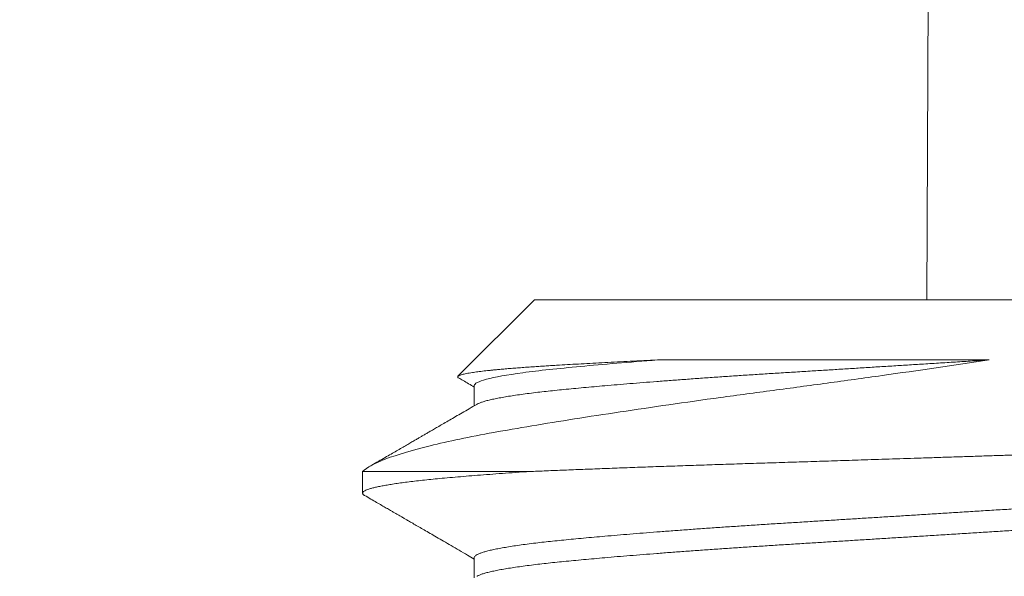
# Model space of a CAD drawing. Extents: x -34 to 322, y -33 to 252.
# Drawn here: x 130 to 131, y 1 to 1 of the extents above; entities that cross this region are included whole.
import ezdxf

# ---------------------------------------------------------------- set-up
doc = ezdxf.new("R2010")
doc.units = 0
doc.header["$LTSCALE"] = 0.1
doc.header["$MEASUREMENT"] = 0
doc.layers.get('0').update_dxf_attribs({"linetype": 'CONTINUOUS', "lineweight": 15})
doc.layers.get('DEFPOINTS').update_dxf_attribs({"linetype": 'CONTINUOUS', "lineweight": 15})
doc.layers.add('TEXT', color=7, linetype='CONTINUOUS', lineweight=15)
doc.styles.add('ROMAND', font='romand.shx', dxfattribs={"oblique": 15})
doc.dimstyles.new('ROMAND', dxfattribs={"dimscale": 18, "dimtxt": 0.125, "dimasz": 0.125, "dimexe": 0.0625, "dimexo": 0.0625, "dimgap": 0.0625, "dimtad": 0, "dimtih": 1, "dimtoh": 1, "dimdec": 3, "dimzin": 0, "dimdsep": 46, "dimlunit": 4, "dimtxsty": 'ROMAND', "dimcen": 0, "dimadec": 0, "dimazin": 0, "dimtfac": 1, "dimtdec": 3, "dimtofl": 0, "dimtmove": 0, "dimatfit": 3, "dimfxl": 0, "dimtolj": 1, "dimtzin": 0, "dimarcsym": 0})

# ---------------------------------------------------------------- blocks, each defined once
blk = doc.blocks.new('*D17')
at = {"layer": 'DEFPOINTS', "color": 0}
for p in [(125.53764, 39.91865), (130.96474, 39.91865), (128.71474, -3.03457)]:
    blk.add_point(p, dxfattribs=at)
at = {"layer": 'TEXT', "color": 0, "lineweight": -2}
for p, q in [((130.68349, 39.91865), (125.25639, 39.91865)), ((125.53764, 39.35615), (125.53764, 31.99561)), ((125.53764, -2.47207), (125.53764, 28.88847)), ((128.43349, -3.03457), (125.25639, -3.03457))]:
    blk.add_line(p, q, dxfattribs=at)
at = {"layer": 'TEXT', "color": 0}
for points in [[(125.44389, 39.35615), (125.63139, 39.35615), (125.53764, 39.91865)], [(125.44389, -2.47207), (125.63139, -2.47207), (125.53764, -3.03457)]]:
    blk.add_solid(points, dxfattribs=at)
at = {"layer": 'TEXT', "color": 0, "insert": (125.53764, 30.44204), "char_height": 0.5625, "attachment_point": 5, "style": 'ROMAND'}
blk.add_mtext("\\A1;16'\\PPOLE\\PHEIGHT", dxfattribs=at)
blk = doc.blocks.new('*D57')
at = {"layer": 'DEFPOINTS', "color": 0}
for p in [(134.74008, -0.31089), (128.57782, -6.1655)]:
    blk.add_point(p, dxfattribs=at)
at = {"layer": 'TEXT', "color": 0, "lineweight": -2}
for p, q in [((139.45881, 4.17227), (135.14788, 0.07655)), ((140.02131, 4.17227), (139.45881, 4.17227))]:
    blk.add_line(p, q, dxfattribs=at)
at = {"layer": 'TEXT', "color": 0}
blk.add_solid([(135.08331, 0.14452), (135.21245, 0.00858), (134.74008, -0.31089)], dxfattribs=at)
at = {"layer": 'TEXT', "color": 0, "insert": (142.9812, 4.17227), "char_height": 0.5625, "attachment_point": 5, "style": 'ROMAND'}
blk.add_mtext('\\A1;∅8{\\H1.000000x;\\S1/2;}"O.D. AT\\PPOLE BASE', dxfattribs=at)

msp = doc.modelspace()

# ---------------------------------------------------------------- linework, layer by layer
for p, q in [((130.47685, 0.84743), (130.59493, 26.48654)), ((130.12594, 0.84743), (130.05744, 0.77893)), ((130.12594, 0.84743), (130.81825, 0.84743)), ((130.07202, 0.77051), (130.07202, 0.75253)), ((129.97209, 0.69359), (129.97209, 0.67436)), ((130.07202, 0.61667), (130.07202, 0.59868))]:
    msp.add_line(p, q)
at = {"color": 8}
msp.add_line((130.11923, 0.69359), (129.97209, 0.69359), dxfattribs=at)
for points, knots in [([(130.53272, 0.79351), (130.50134, 0.78879), (130.46937, 0.78415), (130.42053, 0.77728), (130.40404, 0.775), (130.37155, 0.77058), (130.35545, 0.76842), (130.32358, 0.76421), (130.3078, 0.76207), (130.27654, 0.75776), (130.26109, 0.75559), (130.2163, 0.74914), (130.1881, 0.74491), (130.14836, 0.73863), (130.13561, 0.73656), (130.11155, 0.73253), (130.10018, 0.73058), (130.07868, 0.72667), (130.06852, 0.7247), (130.04945, 0.72071), (130.04056, 0.7187), (130.01629, 0.71274), (130.00311, 0.70882), (129.98279, 0.70106), (129.97575, 0.69725), (129.97209, 0.69359)], [0, 0, 0, 0, 0.125, 0.125, 0.1875, 0.1875, 0.25, 0.25, 0.3125, 0.3125, 0.375, 0.375, 0.5, 0.5, 0.5625, 0.5625, 0.625, 0.625, 0.6875, 0.6875, 0.75, 0.75, 0.875, 0.875, 1, 1, 1, 1]), ([(130.05804, 0.77739), (130.05789, 0.77748), (130.05755, 0.77768), (130.05726, 0.778), (130.05713, 0.77832), (130.0572, 0.77865), (130.05744, 0.77896), (130.05786, 0.77928), (130.05855, 0.77963), (130.05957, 0.78003), (130.06102, 0.78047), (130.06282, 0.78091), (130.06495, 0.78135), (130.06742, 0.7818), (130.07, 0.78222), (130.0726, 0.7826), (130.07514, 0.78294), (130.07787, 0.78329), (130.08075, 0.78363), (130.08374, 0.78396), (130.08685, 0.78429), (130.09013, 0.78462), (130.09397, 0.78499), (130.09845, 0.78539), (130.10363, 0.78583), (130.10911, 0.78628), (130.1149, 0.78672), (130.12098, 0.78716), (130.12682, 0.78756), (130.13235, 0.78793), (130.1375, 0.78826), (130.14281, 0.78858), (130.1495, 0.78898), (130.15771, 0.78946), (130.16764, 0.79002), (130.178, 0.79059), (130.18879, 0.79116), (130.19998, 0.79174), (130.21158, 0.79233), (130.22355, 0.79292), (130.23183, 0.79332), (130.23598, 0.79351)], [0, 0, 0, 0, 0.017581, 0.038854, 0.060126, 0.080624, 0.101121, 0.121654, 0.142187, 0.169841, 0.197501, 0.225154, 0.253016, 0.280883, 0.308744, 0.329861, 0.350978, 0.372135, 0.393292, 0.413367, 0.433442, 0.453552, 0.473662, 0.500736, 0.527816, 0.554891, 0.58216, 0.609435, 0.636704, 0.657364, 0.678023, 0.698721, 0.719418, 0.754079, 0.788786, 0.823759, 0.858732, 0.893899, 0.929067, 0.964508, 1, 1, 1, 1]), ([(130.23598, 0.79351), (130.21048, 0.79155), (130.18723, 0.78959), (130.15701, 0.78676), (130.14775, 0.78586), (130.13056, 0.784), (130.12265, 0.78305), (130.10129, 0.78016), (130.09026, 0.77817), (130.07563, 0.77426), (130.07202, 0.77233), (130.07202, 0.77051)], [0, 0, 0, 0, 0.25, 0.25, 0.375, 0.375, 0.5, 0.5, 0.75, 0.75, 1, 1, 1, 1]), ([(130.53272, 0.79351), (130.52771, 0.7932), (130.51768, 0.79258), (130.50254, 0.79164), (130.48733, 0.79069), (130.47244, 0.78976), (130.45791, 0.78886), (130.44374, 0.78798), (130.42963, 0.7871), (130.4156, 0.78623), (130.40168, 0.78536), (130.38789, 0.7845), (130.37379, 0.78363), (130.35945, 0.78273), (130.34485, 0.78183), (130.33043, 0.78091), (130.31616, 0.77999), (130.30205, 0.77905), (130.28815, 0.7781), (130.27449, 0.77714), (130.26109, 0.77617), (130.248, 0.7752), (130.23532, 0.77424), (130.22306, 0.77328), (130.21126, 0.77233), (130.19985, 0.77138), (130.18914, 0.77046), (130.1791, 0.76958), (130.16973, 0.76872), (130.16075, 0.76788), (130.1522, 0.76705), (130.14404, 0.76622), (130.13627, 0.76539), (130.12862, 0.76452), (130.12117, 0.76361), (130.11398, 0.76266), (130.10731, 0.7617), (130.10118, 0.76073), (130.09561, 0.75976), (130.09061, 0.75879), (130.08618, 0.75782), (130.08235, 0.75685), (130.07911, 0.75589), (130.07653, 0.75494), (130.07493, 0.75424), (130.07437, 0.75387), (130.07427, 0.7538)], [0, 0, 0, 0, 0.023447, 0.046945, 0.070478, 0.094027, 0.115955, 0.137868, 0.159754, 0.181598, 0.203387, 0.225108, 0.246747, 0.270441, 0.294012, 0.317642, 0.341394, 0.365251, 0.389197, 0.413214, 0.437284, 0.461388, 0.485509, 0.509196, 0.532864, 0.556494, 0.58007, 0.601829, 0.623513, 0.645111, 0.666607, 0.688026, 0.70953, 0.731134, 0.754997, 0.778948, 0.802969, 0.827041, 0.851146, 0.875267, 0.899384, 0.92348, 0.947534, 0.971531, 0.995024, 1, 1, 1, 1]), ([(130.23598, 0.79351), (130.25725, 0.79351), (130.28007, 0.79351), (130.32731, 0.79351), (130.35183, 0.79351), (130.38999, 0.79351), (130.40298, 0.79351), (130.42885, 0.79351), (130.4418, 0.79351), (130.48069, 0.79351), (130.50668, 0.79351), (130.53272, 0.79351)], [0, 0, 0, 0, 0.25, 0.25, 0.5, 0.5, 0.625, 0.625, 0.75, 0.75, 1, 1, 1, 1]), ([(130.11923, 0.69359), (130.12175, 0.6937), (130.1268, 0.69391), (130.13455, 0.69423), (130.14244, 0.69456), (130.15049, 0.69488), (130.15869, 0.69521), (130.16706, 0.69554), (130.17556, 0.69587), (130.18422, 0.6962), (130.19304, 0.69654), (130.20203, 0.69687), (130.21113, 0.69721), (130.22038, 0.69754), (130.22976, 0.69788), (130.23928, 0.69821), (130.24891, 0.69855), (130.25852, 0.69888), (130.26811, 0.69921), (130.27768, 0.69953), (130.28732, 0.69985), (130.29707, 0.70017), (130.30692, 0.70049), (130.31687, 0.70081), (130.32689, 0.70113), (130.33701, 0.70145), (130.34724, 0.70177), (130.35756, 0.7021), (130.36794, 0.70243), (130.37839, 0.70277), (130.38892, 0.7031), (130.39951, 0.70344), (130.41013, 0.70378), (130.42147, 0.70415), (130.43353, 0.70454), (130.4463, 0.70495), (130.45909, 0.70536), (130.4728, 0.7058), (130.48739, 0.70628), (130.50289, 0.70678), (130.51836, 0.70728), (130.53297, 0.70776), (130.54671, 0.70821), (130.55958, 0.70863), (130.57239, 0.70905), (130.58497, 0.70946), (130.59731, 0.70986), (130.6094, 0.71026), (130.6214, 0.71066), (130.63413, 0.71108), (130.64756, 0.71154), (130.66164, 0.71203), (130.67554, 0.71253), (130.6885, 0.713), (130.70055, 0.71345), (130.71172, 0.71387), (130.72271, 0.7143), (130.73336, 0.71472), (130.74365, 0.71514), (130.75359, 0.71555), (130.76334, 0.71597), (130.77357, 0.71641), (130.7842, 0.71688), (130.79518, 0.71738), (130.80584, 0.71788), (130.81561, 0.71835), (130.82455, 0.71879), (130.8327, 0.71921), (130.84059, 0.71962), (130.84813, 0.72003), (130.85531, 0.72043), (130.86214, 0.72083), (130.8687, 0.72123), (130.87543, 0.72166), (130.88223, 0.72212), (130.88904, 0.72262), (130.89542, 0.72312), (130.90105, 0.7236), (130.90599, 0.72405), (130.91031, 0.72448), (130.91432, 0.72491), (130.91793, 0.72534), (130.92116, 0.72575), (130.92403, 0.72616), (130.9266, 0.72657), (130.92901, 0.72701), (130.93119, 0.72748), (130.93304, 0.72798), (130.93443, 0.72847), (130.9353, 0.72894), (130.93573, 0.72938), (130.93582, 0.72978), (130.93561, 0.73004), (130.93551, 0.73016)], [0, 0, 0, 0, 0.0090826, 0.0181652, 0.0272634, 0.0363617, 0.0455329, 0.0547041, 0.0638914, 0.0730787, 0.082382, 0.0916853, 0.1010054, 0.1103255, 0.1197216, 0.1291177, 0.1385312, 0.1479446, 0.1570272, 0.1661099, 0.1752081, 0.1843064, 0.1934786, 0.2026508, 0.2118393, 0.2210278, 0.2303352, 0.2396426, 0.2489675, 0.2582923, 0.2676956, 0.2770989, 0.2865203, 0.2959416, 0.3071937, 0.3184457, 0.3297288, 0.3410118, 0.3546908, 0.3683698, 0.3821046, 0.3958394, 0.4074045, 0.4189696, 0.4305684, 0.4421672, 0.4533322, 0.4644972, 0.4756926, 0.486888, 0.5004627, 0.5140373, 0.5276688, 0.5413002, 0.5527805, 0.5642609, 0.5757755, 0.5872901, 0.5982835, 0.6092769, 0.6203003, 0.6313237, 0.6446871, 0.6580506, 0.6714681, 0.6848857, 0.696183, 0.7074803, 0.7188102, 0.7301401, 0.7410827, 0.7520252, 0.7629983, 0.7739715, 0.787278, 0.8005846, 0.8139469, 0.8273092, 0.8385635, 0.8498179, 0.8611059, 0.8723939, 0.8831285, 0.893863, 0.9046268, 0.9153906, 0.9284384, 0.9414862, 0.9545865, 0.9676868, 0.9787163, 0.9897457, 1, 1, 1, 1]), ([(130.11923, 0.69359), (130.11889, 0.69356), (130.11439, 0.69325), (130.10592, 0.69265), (130.0942, 0.6918), (130.08299, 0.69096), (130.0723, 0.69012), (130.0621, 0.6893), (130.05239, 0.68847), (130.0434, 0.68765), (130.03511, 0.68684), (130.0275, 0.68605), (130.02032, 0.68525), (130.01361, 0.68445), (130.00737, 0.68365), (130.00161, 0.68284), (129.99635, 0.68203), (129.99159, 0.68122), (129.98734, 0.68041), (129.98361, 0.67961), (129.9804, 0.6788), (129.97776, 0.67802), (129.97565, 0.67726), (129.97406, 0.67652), (129.97292, 0.67579), (129.97225, 0.67507), (129.972, 0.67432), (129.97232, 0.67353), (129.97296, 0.67286), (129.97371, 0.67246), (129.97392, 0.67235)], [0, 0, 0, 0, 0.003358, 0.043771, 0.084046, 0.124159, 0.164086, 0.203868, 0.24381, 0.283935, 0.320858, 0.357898, 0.395035, 0.43225, 0.469524, 0.506837, 0.54417, 0.581501, 0.618813, 0.656084, 0.693296, 0.730428, 0.765349, 0.800167, 0.834866, 0.869431, 0.903847, 0.94368, 0.98371, 1, 1, 1, 1]), ([(130.86996, 0.69106), (130.86943, 0.69078), (130.86836, 0.69021), (130.86613, 0.68935), (130.86343, 0.68848), (130.86012, 0.68757), (130.85615, 0.68663), (130.85148, 0.68566), (130.84622, 0.68469), (130.84041, 0.68372), (130.83404, 0.68275), (130.82714, 0.6818), (130.81974, 0.68085), (130.81185, 0.67992), (130.80349, 0.67899), (130.79472, 0.67809), (130.78554, 0.67719), (130.77594, 0.67628), (130.76586, 0.67536), (130.75559, 0.67445), (130.74516, 0.67356), (130.73465, 0.67268), (130.72379, 0.6718), (130.7126, 0.67092), (130.70111, 0.67004), (130.68933, 0.66916), (130.67689, 0.66825), (130.66379, 0.66731), (130.65002, 0.66636), (130.63602, 0.66541), (130.62184, 0.66448), (130.60751, 0.66356), (130.59301, 0.66265), (130.57833, 0.66174), (130.56344, 0.66081), (130.54834, 0.65987), (130.53317, 0.65893), (130.51795, 0.65798), (130.50272, 0.65703), (130.48742, 0.65608), (130.47247, 0.65515), (130.45791, 0.65424), (130.44374, 0.65336), (130.42963, 0.65248), (130.4156, 0.65161), (130.40168, 0.65075), (130.38789, 0.64989), (130.37379, 0.64901), (130.35945, 0.64812), (130.34485, 0.64721), (130.33043, 0.6463), (130.31616, 0.64537), (130.30205, 0.64443), (130.28815, 0.64348), (130.27449, 0.64252), (130.26109, 0.64156), (130.248, 0.64059), (130.23532, 0.63962), (130.22306, 0.63866), (130.21126, 0.63771), (130.19985, 0.63676), (130.18914, 0.63585), (130.1791, 0.63496), (130.16973, 0.63411), (130.16075, 0.63326), (130.1522, 0.63243), (130.14404, 0.63161), (130.13627, 0.63078), (130.12862, 0.6299), (130.12117, 0.62899), (130.11398, 0.62804), (130.10731, 0.62708), (130.10118, 0.62612), (130.09561, 0.62515), (130.09061, 0.62417), (130.08618, 0.6232), (130.08235, 0.62224), (130.07912, 0.62127), (130.0765, 0.62032), (130.07448, 0.61939), (130.07305, 0.61847), (130.07225, 0.61756), (130.07193, 0.61696), (130.07202, 0.61667), (130.07202, 0.61667)], [0, 0, 0, 0, 0.011446, 0.023058, 0.034698, 0.04636, 0.059205, 0.072057, 0.084906, 0.097743, 0.110558, 0.123341, 0.136083, 0.148775, 0.161406, 0.173971, 0.186327, 0.198748, 0.211224, 0.223747, 0.235373, 0.247025, 0.258694, 0.270375, 0.282059, 0.293739, 0.305407, 0.318221, 0.331002, 0.343741, 0.356429, 0.369057, 0.381619, 0.394204, 0.406856, 0.419564, 0.432321, 0.444886, 0.45748, 0.470092, 0.482713, 0.494396, 0.506072, 0.517733, 0.529372, 0.540981, 0.552554, 0.564084, 0.576708, 0.589267, 0.601856, 0.614512, 0.627223, 0.639982, 0.652778, 0.665603, 0.678446, 0.691297, 0.703918, 0.716528, 0.729118, 0.74168, 0.753273, 0.764827, 0.776334, 0.787787, 0.799199, 0.810657, 0.822168, 0.834882, 0.847643, 0.860441, 0.873267, 0.886111, 0.898963, 0.911812, 0.924651, 0.937467, 0.950253, 0.96277, 0.975239, 0.987652, 0.999999, 1, 1, 1, 1]), ([(130.87217, 0.67436), (130.87217, 0.67436), (130.87226, 0.67408), (130.87197, 0.67353), (130.87129, 0.67269), (130.87006, 0.67184), (130.86835, 0.67098), (130.86614, 0.67012), (130.86343, 0.66924), (130.86012, 0.66834), (130.85615, 0.6674), (130.85148, 0.66643), (130.84622, 0.66545), (130.84041, 0.66449), (130.83404, 0.66352), (130.82714, 0.66257), (130.81974, 0.66162), (130.81185, 0.66069), (130.80349, 0.65976), (130.79472, 0.65886), (130.78554, 0.65796), (130.77594, 0.65705), (130.76586, 0.65613), (130.75559, 0.65522), (130.74516, 0.65433), (130.73465, 0.65345), (130.72379, 0.65257), (130.7126, 0.65169), (130.70111, 0.65081), (130.68933, 0.64993), (130.67689, 0.64902), (130.66379, 0.64808), (130.65002, 0.64713), (130.63602, 0.64618), (130.62184, 0.64525), (130.60751, 0.64432), (130.59301, 0.64342), (130.57833, 0.64251), (130.56344, 0.64158), (130.54834, 0.64064), (130.53317, 0.6397), (130.51795, 0.63875), (130.50272, 0.6378), (130.48742, 0.63685), (130.47247, 0.63592), (130.45791, 0.63501), (130.44374, 0.63413), (130.42963, 0.63325), (130.4156, 0.63238), (130.40168, 0.63151), (130.38789, 0.63066), (130.37379, 0.62978), (130.35945, 0.62889), (130.34485, 0.62798), (130.33043, 0.62707), (130.31616, 0.62614), (130.30205, 0.6252), (130.28815, 0.62425), (130.27449, 0.62329), (130.26109, 0.62233), (130.248, 0.62136), (130.23532, 0.62039), (130.22306, 0.61943), (130.21126, 0.61848), (130.19985, 0.61753), (130.18914, 0.61662), (130.1791, 0.61573), (130.16973, 0.61488), (130.16075, 0.61403), (130.1522, 0.6132), (130.14404, 0.61238), (130.13627, 0.61155), (130.12862, 0.61067), (130.12117, 0.60976), (130.11398, 0.60881), (130.10731, 0.60785), (130.10118, 0.60688), (130.09561, 0.60592), (130.09061, 0.60494), (130.08618, 0.60397), (130.08235, 0.603), (130.07911, 0.60204), (130.07653, 0.60109), (130.07493, 0.6004), (130.07437, 0.60002), (130.07427, 0.59996)], [0, 0, 0, 0, 0.000014, 0.011441, 0.022924, 0.034457, 0.046032, 0.057644, 0.069284, 0.080947, 0.093791, 0.106643, 0.119492, 0.132329, 0.145144, 0.157927, 0.170669, 0.18336, 0.195992, 0.208556, 0.220912, 0.233333, 0.245809, 0.258332, 0.269958, 0.281609, 0.293279, 0.304959, 0.316643, 0.328323, 0.339991, 0.352805, 0.365586, 0.378325, 0.391013, 0.403641, 0.416202, 0.428788, 0.441439, 0.454148, 0.466904, 0.479469, 0.492063, 0.504675, 0.517296, 0.528979, 0.540655, 0.552315, 0.563954, 0.575563, 0.587136, 0.598666, 0.61129, 0.623849, 0.636438, 0.649093, 0.661805, 0.674563, 0.68736, 0.700184, 0.713027, 0.725878, 0.738499, 0.751109, 0.763699, 0.776261, 0.787854, 0.799407, 0.810914, 0.822368, 0.83378, 0.845237, 0.856748, 0.869462, 0.882223, 0.895021, 0.907847, 0.920691, 0.933542, 0.946392, 0.95923, 0.972046, 0.984832, 0.997349, 1, 1, 1, 1])]:
    msp.add_open_spline(points, degree=3, knots=knots, dxfattribs=at)
for points, knots in [([(130.05804, 0.77738), (130.05934, 0.77663), (130.064, 0.77392), (130.06866, 0.77122), (130.07202, 0.76927)], [0, 0, 0, 0, 0.278481, 1, 1, 1, 1]), ([(130.07422, 0.7538), (130.07198, 0.7525), (130.06765, 0.74999), (130.06135, 0.74633), (130.05547, 0.74292), (130.05002, 0.73976), (130.04499, 0.73684), (130.04045, 0.73421), (130.03641, 0.73186), (130.03282, 0.72978), (130.02962, 0.72792), (130.02679, 0.72628), (130.02419, 0.72478), (130.02156, 0.72325), (130.01861, 0.72154), (130.01521, 0.71957), (130.01135, 0.71733), (130.00704, 0.71483), (130.00238, 0.71213), (129.99739, 0.70924), (129.99208, 0.70616), (129.98636, 0.70285), (129.98185, 0.70023), (129.97925, 0.69873), (129.9787, 0.6984)], [0, 0, 0, 0, 0.070361, 0.1363017, 0.1978203, 0.254915, 0.3075843, 0.355827, 0.3972576, 0.4347514, 0.4683079, 0.4979272, 0.5236099, 0.5498154, 0.5806604, 0.6162581, 0.6566096, 0.7017159, 0.7515784, 0.8029488, 0.8585497, 0.9183822, 0.9824477, 1, 1, 1, 1]), ([(129.97385, 0.67235), (129.97572, 0.67126), (129.9793, 0.66919), (129.98443, 0.66622), (129.98905, 0.66354), (129.99316, 0.66116), (129.99662, 0.65915), (129.99946, 0.65751), (130.00175, 0.65618), (130.00368, 0.65506), (130.00527, 0.65414), (130.00651, 0.65342), (130.00745, 0.65287), (130.00821, 0.65243), (130.00897, 0.65199), (130.00989, 0.65146), (130.01104, 0.6508), (130.01244, 0.64998), (130.01408, 0.64903), (130.01596, 0.64794), (130.01874, 0.64633), (130.02249, 0.64416), (130.0273, 0.64137), (130.03261, 0.63829), (130.03843, 0.63491), (130.0447, 0.63128), (130.05143, 0.62737), (130.0586, 0.62321), (130.06552, 0.6192), (130.07004, 0.61657), (130.07202, 0.61542)], [0, 0, 0, 0, 0.057274, 0.109437, 0.156491, 0.198437, 0.235275, 0.262072, 0.285322, 0.305027, 0.321186, 0.333799, 0.342867, 0.35014, 0.356931, 0.366204, 0.37796, 0.392197, 0.408916, 0.428117, 0.4498, 0.493696, 0.542712, 0.596833, 0.656059, 0.720387, 0.788531, 0.861593, 0.939571, 1, 1, 1, 1])]:
    msp.add_open_spline(points, degree=3, knots=knots)

# ---------------------------------------------------------------- dimensions: what is measured, and where the dimension line sits
at = {"layer": 'TEXT'}
dim = msp.add_linear_dim(base=(125.53764, 39.91865), p1=(128.71474, -3.03457), p2=(130.96474, 39.91865), angle=90, text="16'\\PPOLE\\PHEIGHT", dimstyle='ROMAND', override={"dimscale": 4.5}, dxfattribs=at)
dim.commit()
dim.dimension.update_dxf_attribs({"geometry": '*D17', "text_midpoint": (125.53764, 30.44204), "dimtype": 160})
dim = msp.add_diameter_dim_2p(p1=(128.57782, -6.1655), p2=(134.74008, -0.31089), text='<>O.D. AT\\PPOLE BASE', dimstyle='ROMAND', override={"dimscale": 4.5}, dxfattribs=at)
dim.commit()
dim.dimension.update_dxf_attribs({"geometry": '*D57', "text_midpoint": (142.9812, 4.17227), "dimtype": 163})

doc.saveas('drawing.dxf')
